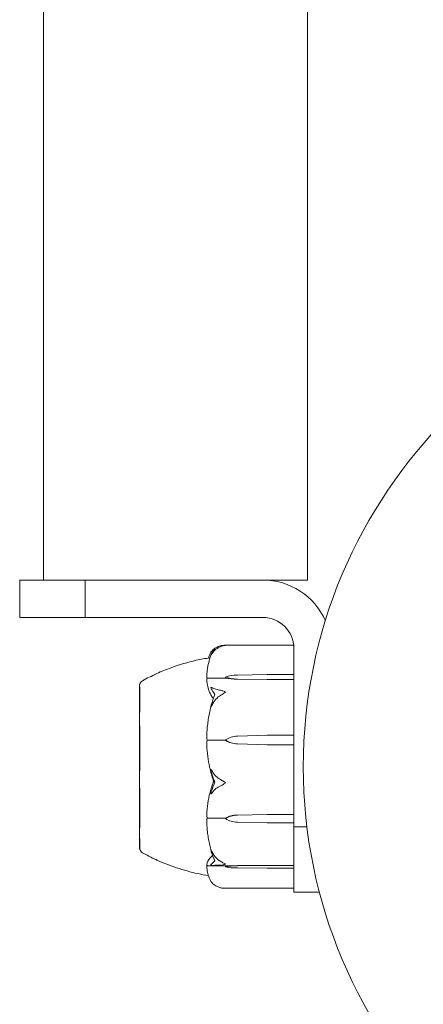
# Model space of a CAD drawing. Units: millimetres. Extents: x -5291 to 5291, y -6571 to 6455.
# Drawn here: x -3716 to -3652, y -1488 to -1330 of the extents above; entities that cross this region are included whole.
import ezdxf

# ---------------------------------------------------------------- set-up
doc = ezdxf.new("R2010")
doc.units = ezdxf.units.MM
doc.header["$MEASUREMENT"] = 0

msp = doc.modelspace()

# ---------------------------------------------------------------- linework, layer by layer
at = {"color": 0, "linetype": 'Continuous', "lineweight": 0}
for p, q in [((-3712.67, 1420), (-3712.67, -1420)), ((-3670.27, 1420), (-3670.27, -1420)), ((-3705.97, -1420), (-3716.47, -1420)), ((-3716.47, -1420), (-3716.47, -1426)), ((-3705.97, -1420), (-3677.47, -1420)), ((-3705.97, -1420), (-3705.97, -1426)), ((-3677.47, -1420), (-3670.27, -1420)), ((-3716.47, -1426), (-3705.97, -1426)), ((-3677.47, -1426), (-3705.97, -1426)), ((-3683.61, -1430.49), (-3672.57, -1430.49)), ((-3672.47, -1459.64), (-3672.47, -1431)), ((-3683.47, -1435.76), (-3686.27, -1435.76)), ((-3683.47, -1435.58), (-3683.47, -1435.76)), ((-3681.54, -1435.26), (-3676.77, -1435.19)), ((-3676.77, -1435.97), (-3681.54, -1435.91)), ((-3676.77, -1435.97), (-3681.54, -1435.94)), ((-3676.77, -1435.19), (-3672.57, -1435.19)), ((-3672.57, -1435.97), (-3676.77, -1435.97)), ((-3697.27, -1436.75), (-3697.27, -1461.72)), ((-3697.22, -1436.75), (-3697.27, -1436.75)), ((-3681.54, -1445.07), (-3676.77, -1444.94)), ((-3676.77, -1444.94), (-3672.57, -1444.94)), ((-3683.47, -1445.75), (-3686.27, -1445.75)), ((-3683.47, -1445.7), (-3683.47, -1445.75)), ((-3676.77, -1446.45), (-3681.54, -1446.32)), ((-3676.77, -1446.45), (-3681.54, -1446.33)), ((-3672.57, -1446.45), (-3676.77, -1446.45)), ((-3681.54, -1457.75), (-3676.77, -1457.65)), ((-3681.54, -1457.77), (-3676.77, -1457.65)), ((-3676.77, -1457.65), (-3672.57, -1457.65)), ((-3683.47, -1458.23), (-3686.27, -1458.23)), ((-3683.47, -1458.33), (-3683.47, -1458.23)), ((-3676.77, -1459.01), (-3681.54, -1458.89)), ((-3672.57, -1459.01), (-3676.77, -1459.01)), ((-3672.47, -1459.64), (-3672.47, -1470.15)), ((-3670.39, -1459.64), (-3672.47, -1459.64)), ((-3697.27, -1461.72), (-3697.27, -1463.25)), ((-3697.22, -1463.25), (-3697.27, -1463.25)), ((-3683.47, -1465.89), (-3686.27, -1465.89)), ((-3683.47, -1466.08), (-3683.47, -1465.89)), ((-3681.54, -1465.88), (-3676.77, -1465.88)), ((-3681.54, -1465.92), (-3676.77, -1465.88)), ((-3676.77, -1465.88), (-3672.57, -1465.88)), ((-3676.77, -1466.29), (-3681.54, -1466.25)), ((-3672.57, -1466.29), (-3676.77, -1466.29)), ((-3672.57, -1469.51), (-3683.61, -1469.51)), ((-3668.38, -1470.15), (-3672.47, -1470.15))]:
    msp.add_line(p, q, dxfattribs=at)
msp.add_circle((-3591.47, -1450), 79.5, dxfattribs=at)
for centre, radius, start, end in [((-3677.47, -1431), 11, 24.0329, 90), ((-3677.47, -1431), 5, 0, 90), ((-3672.57, -1430.59), 0.1, 39.2025, 90), ((-3696.27, -1437.06), 1, 120.5275, 162.0385), ((-3696.27, -1462.94), 1, 197.989, 239.4769), ((-3672.57, -1469.41), 0.1, 270, 0)]:
    msp.add_arc(centre, radius, start, end, dxfattribs=at)
at = {"color": 0, "linetype": 'Continuous', "lineweight": 0, "extrusion": (2.28636e-16, 1.38674e-17, -1)}
msp.add_ellipse((-3681.44, -1437.01), major_axis=(3.5, 0), ratio=0.500299, start_param=-2.189134, end_param=-1.598722, dxfattribs=at)
at = {"color": 0, "linetype": 'Continuous', "lineweight": 0, "extrusion": (2.21958e-16, -1.23923e-17, -1)}
msp.add_ellipse((-3681.44, -1434.16), major_axis=(-3.5, 0), ratio=0.500299, start_param=-1.542871, end_param=-0.952459, dxfattribs=at)
at = {"color": 0, "linetype": 'Continuous', "lineweight": 0, "extrusion": (2.22045e-16, 2.45791e-31, -1)}
msp.add_ellipse((-3681.44, -1434.96), major_axis=(-3.5, 0), ratio=0.278253, start_param=-1.542871, end_param=-0.952459, dxfattribs=at)
at = {"color": 0, "linetype": 'Continuous', "lineweight": 0, "extrusion": (2.22045e-16, 4.12936e-28, -1)}
msp.add_ellipse((-3672.57, -1435.27), major_axis=(-0.1, 0), ratio=0.802724, start_param=-4.712389, end_param=-3.141593, dxfattribs=at)
at = {"color": 0, "linetype": 'Continuous', "lineweight": 0}
for centre, major_axis, ratio, start_param, end_param in [((-3672.57, -1436.07), (-0.1, 0), 0.928982, -3.141593, -1.570796), ((-3672.57, -1446.49), (0.1, 0), 0.380379, 0, 1.570796), ((-3665.42, -1450), (21.06, 0), 0.341975, -2.814609, -2.787847)]:
    msp.add_ellipse(centre, major_axis=major_axis, ratio=ratio, start_param=start_param, end_param=end_param, dxfattribs=at)
at = {"color": 0, "linetype": 'Continuous', "lineweight": 0, "extrusion": (2.28636e-16, 7.1819e-18, -1)}
msp.add_ellipse((-3681.44, -1448.45), major_axis=(3.5, 0), ratio=0.966015, start_param=-2.189134, end_param=-1.598722, dxfattribs=at)
at = {"color": 0, "linetype": 'Continuous', "lineweight": 0, "extrusion": (2.22045e-16, 6.43208e-28, -1)}
msp.add_ellipse((-3672.57, -1444.96), major_axis=(-0.1, 0), ratio=0.136592, start_param=-4.712389, end_param=-3.141593, dxfattribs=at)
at = {"color": 0, "linetype": 'Continuous', "lineweight": 0, "extrusion": (2.21958e-16, -6.41796e-18, -1)}
msp.add_ellipse((-3681.44, -1442.94), major_axis=(-3.5, 0), ratio=0.966015, start_param=-1.542871, end_param=-0.952459, dxfattribs=at)
at = {"color": 0, "linetype": 'Continuous', "lineweight": 0, "extrusion": (2.22045e-16, -1.79479e-32, -1)}
msp.add_ellipse((-3681.44, -1443.18), major_axis=(-3.5, 0), ratio=0.899727, start_param=-1.542871, end_param=-0.952459, dxfattribs=at)
at = {"color": 0, "linetype": 'Continuous', "lineweight": 0, "extrusion": (2.22045e-16, 1.31851e-31, -1)}
msp.add_ellipse((-3681.44, -1460.33), major_axis=(3.5, 0), ratio=0.737553, start_param=-2.189134, end_param=-1.598722, dxfattribs=at)
at = {"color": 0, "linetype": 'Continuous', "lineweight": 0, "extrusion": (2.28636e-16, 8.01271e-18, -1)}
msp.add_ellipse((-3681.44, -1460.8), major_axis=(3.5, 0), ratio=0.865853, start_param=-2.189134, end_param=-1.598722, dxfattribs=at)
at = {"color": 0, "linetype": 'Continuous', "lineweight": 0, "extrusion": (2.22045e-16, 9.06632e-29, -1)}
msp.add_ellipse((-3672.57, -1457.59), major_axis=(0.1, 0), ratio=0.609553, start_param=0, end_param=1.570796, dxfattribs=at)
at = {"color": 0, "linetype": 'Continuous', "lineweight": 0, "extrusion": (2.21958e-16, -7.1604e-18, -1)}
msp.add_ellipse((-3681.44, -1455.86), major_axis=(-3.5, 0), ratio=0.865853, start_param=-1.542871, end_param=-0.952459, dxfattribs=at)
at = {"color": 0, "linetype": 'Continuous', "lineweight": 0, "extrusion": (2.22045e-16, -6.1677e-29, -1)}
msp.add_ellipse((-3672.57, -1458.97), major_axis=(0.1, 0), ratio=0.391044, start_param=0, end_param=1.570796, dxfattribs=at)
at = {"color": 0, "linetype": 'Continuous', "lineweight": 0, "extrusion": (2.22045e-16, 2.45627e-29, -1)}
msp.add_ellipse((-3681.44, -1465.92), major_axis=(3.5, 0), ratio=0.010755, start_param=-2.189134, end_param=-1.598722, dxfattribs=at)
at = {"color": 0, "linetype": 'Continuous', "lineweight": 0, "extrusion": (2.28636e-16, 2.68402e-17, -1)}
msp.add_ellipse((-3681.44, -1466.82), major_axis=(3.5, 0), ratio=0.258486, start_param=-2.189134, end_param=-1.598722, dxfattribs=at)
at = {"color": 0, "linetype": 'Continuous', "lineweight": 0, "extrusion": (2.22045e-16, -4.94138e-30, -1)}
msp.add_ellipse((-3672.57, -1465.78), major_axis=(0.1, 0), ratio=0.998631, start_param=0, end_param=1.570796, dxfattribs=at)
at = {"color": 0, "linetype": 'Continuous', "lineweight": 0, "extrusion": (2.21958e-16, -2.39852e-17, -1)}
msp.add_ellipse((-3681.44, -1465.35), major_axis=(-3.5, 0), ratio=0.258486, start_param=-1.542871, end_param=-0.952459, dxfattribs=at)
at = {"color": 0, "linetype": 'Continuous', "lineweight": 0, "extrusion": (2.22045e-16, 9.15356e-29, -1)}
msp.add_ellipse((-3672.57, -1466.19), major_axis=(0.1, 0), ratio=0.933399, start_param=0, end_param=1.570796, dxfattribs=at)
at = {"color": 0, "linetype": 'Continuous', "lineweight": 0}
for points, knots in [([(-3685.73, -1431.51), (-3685.75, -1431.53), (-3685.79, -1431.58), (-3685.79, -1431.59), (-3685.79, -1431.59), (-3685.79, -1431.58), (-3685.79, -1431.58), (-3685.79, -1431.58), (-3685.79, -1431.58), (-3685.78, -1431.57), (-3685.78, -1431.57), (-3685.78, -1431.57), (-3685.78, -1431.56), (-3685.77, -1431.55), (-3685.77, -1431.55), (-3685.75, -1431.53), (-3685.74, -1431.51), (-3685.67, -1431.43), (-3685.58, -1431.32), (-3685.46, -1431.21)], [0, 0, 0, 0, 0.02174229, 0.02174229, 0.02601809, 0.02601809, 0.02789878, 0.02789878, 0.02921607, 0.02921607, 0.0304774, 0.0304774, 0.03220048, 0.03220048, 0.03557693, 0.03557693, 0.04476146, 0.04476146, 0.09044467, 0.09044467, 0.09044467, 0.09044467]), ([(-3685.17, -1431.1), (-3685.34, -1431.17), (-3685.49, -1431.27), (-3685.66, -1431.44), (-3685.69, -1431.47), (-3685.73, -1431.51)], [0.0252215, 0.0252215, 0.0252215, 0.0252215, 0.1707724, 0.1707724, 0.2082955, 0.2082955, 0.2082955, 0.2082955]), ([(-3685.46, -1431.21), (-3685.36, -1431.12), (-3685.25, -1431.04), (-3684.95, -1430.84), (-3684.69, -1430.71), (-3684.41, -1430.62)], [0.9513258, 0.9513258, 0.9513258, 0.9513258, 1.0079171, 1.0079171, 1.1032338, 1.1032338, 1.1032338, 1.1032338]), ([(-3684.41, -1430.77), (-3684.69, -1430.9), (-3684.95, -1431.09), (-3685.25, -1431.37), (-3685.36, -1431.49), (-3685.46, -1431.62)], [3.7382233, 3.7382233, 3.7382233, 3.7382233, 3.8335399, 3.8335399, 3.8901312, 3.8901312, 3.8901312, 3.8901312]), ([(-3684.41, -1430.62), (-3684.24, -1430.56), (-3684.06, -1430.52), (-3683.7, -1430.48), (-3683.54, -1430.49), (-3683.48, -1430.49), (-3683.48, -1430.5), (-3683.47, -1430.5), (-3683.47, -1430.5), (-3683.47, -1430.5)], [0.0028316, 0.0028316, 0.0028316, 0.0028316, 0.0656741, 0.0656741, 0.1317735, 0.1317735, 0.1413425, 0.1413425, 0.1479934, 0.1479934, 0.1479934, 0.1479934]), ([(-3683.47, -1430.5), (-3683.47, -1430.5), (-3683.47, -1430.5), (-3683.47, -1430.5), (-3683.48, -1430.5), (-3683.48, -1430.5), (-3683.48, -1430.5), (-3683.5, -1430.51), (-3683.51, -1430.51), (-3683.57, -1430.52), (-3683.63, -1430.53), (-3683.84, -1430.57), (-3684.1, -1430.63), (-3684.41, -1430.77)], [0.1479934, 0.1479934, 0.1479934, 0.1479934, 0.1486352, 0.1486352, 0.1554192, 0.1554192, 0.1642585, 0.1642585, 0.1782597, 0.1782597, 0.2096161, 0.2096161, 0.2752826, 0.2752826, 0.2752826, 0.2752826]), ([(-3695.69, -1435.63), (-3695.31, -1435.43), (-3694.9, -1435.22), (-3693.74, -1434.68), (-3692.97, -1434.37), (-3690.86, -1433.6), (-3689.51, -1433.2), (-3687.41, -1432.73), (-3686.67, -1432.59), (-3685.94, -1432.51)], [0, 0, 0, 0, 1.359405, 1.359405, 3.867233, 3.867233, 8.098344, 8.098344, 10.321421, 10.321421, 10.321421, 10.321421]), ([(-3685.79, -1432.06), (-3685.87, -1432.29), (-3685.94, -1432.51), (-3686.07, -1432.97), (-3686.13, -1433.2), (-3686.24, -1433.65), (-3686.29, -1433.88), (-3686.36, -1434.34), (-3686.39, -1434.57), (-3686.44, -1435.04), (-3686.46, -1435.27), (-3686.47, -1435.5)], [1.3156352, 1.3156352, 1.3156352, 1.3156352, 1.3609903, 1.3609903, 1.4063454, 1.4063454, 1.4517005, 1.4517005, 1.4970556, 1.4970556, 1.5424107, 1.5424107, 1.5424107, 1.5424107]), ([(-3686.19, -1432.54), (-3686.14, -1432.38), (-3686.08, -1432.22), (-3685.95, -1431.9), (-3685.87, -1431.74), (-3685.79, -1431.58)], [-1.40839929, -1.40839929, -1.40839929, -1.40839929, -1.36364921, -1.36364921, -1.3187842, -1.3187842, -1.3187842, -1.3187842]), ([(-3685.46, -1431.62), (-3685.59, -1431.79), (-3685.69, -1431.95), (-3685.76, -1432.05), (-3685.77, -1432.06), (-3685.78, -1432.07), (-3685.78, -1432.08), (-3685.78, -1432.08), (-3685.78, -1432.09), (-3685.79, -1432.09), (-3685.79, -1432.09), (-3685.79, -1432.09), (-3685.79, -1432.09), (-3685.79, -1432.09), (-3685.79, -1432.09), (-3685.79, -1432.09), (-3685.79, -1432.08), (-3685.79, -1432.06), (-3685.78, -1432.05), (-3685.77, -1432.02), (-3685.76, -1431.99), (-3685.74, -1431.96), (-3685.73, -1431.94), (-3685.73, -1431.93)], [0, 0, 0, 0, 0.0839151, 0.0839151, 0.0989446, 0.0989446, 0.1046848, 0.1046848, 0.1084776, 0.1084776, 0.1119224, 0.1119224, 0.1162276, 0.1162276, 0.1241078, 0.1241078, 0.1430125, 0.1430125, 0.1685672, 0.1685672, 0.220379, 0.220379, 0.2465121, 0.2465121, 0.2465121, 0.2465121]), ([(-3696.78, -1436.2), (-3696.41, -1435.98), (-3696.04, -1435.78), (-3695.36, -1435.44), (-3695.05, -1435.29), (-3694.75, -1435.16)], [0, 0, 0, 0, 1.305833, 1.305833, 2.430922, 2.430922, 2.430922, 2.430922]), ([(-3686.4, -1435.79), (-3686.41, -1435.77), (-3686.43, -1435.74), (-3686.46, -1435.65), (-3686.47, -1435.58), (-3686.47, -1435.5)], [0.00423663, 0.00423663, 0.00423663, 0.00423663, 0.01823074, 0.01823074, 0.04193157, 0.04193157, 0.04193157, 0.04193157]), ([(-3686.46, -1436.11), (-3686.47, -1436.05), (-3686.46, -1435.98), (-3686.44, -1435.87), (-3686.42, -1435.83), (-3686.4, -1435.79)], [0, 0, 0, 0, 0.03830031, 0.03830031, 0.06712735, 0.06712735, 0.06712735, 0.06712735]), ([(-3686.4, -1435.79), (-3686.38, -1435.78), (-3686.36, -1435.78), (-3686.32, -1435.76), (-3686.3, -1435.76), (-3686.27, -1435.76)], [-0.01326086, -0.01326086, -0.01326086, -0.01326086, -0.0075834, -0.0075834, 0, 0, 0, 0]), ([(-3697.22, -1436.75), (-3697.23, -1436.75), (-3697.23, -1436.77), (-3697.23, -1436.81), (-3697.23, -1436.81), (-3697.23, -1436.82)], [-0.08550038, -0.08550038, -0.08550038, -0.08550038, -0.00919286, -0.00919286, 0, 0, 0, 0]), ([(-3697.23, -1436.82), (-3697.23, -1436.83), (-3697.23, -1436.85), (-3697.23, -1436.88), (-3697.23, -1436.9), (-3697.23, -1436.92)], [-0.08256828, -0.08256828, -0.08256828, -0.08256828, -0.0412753, -0.0412753, 0, 0, 0, 0]), ([(-3697.23, -1436.92), (-3697.23, -1436.94), (-3697.23, -1437.03), (-3697.22, -1437.44), (-3697.22, -1437.62), (-3697.22, -1438.27), (-3697.22, -1438.82), (-3697.22, -1440.08), (-3697.22, -1440.77), (-3697.23, -1441.56), (-3697.23, -1441.59), (-3697.23, -1441.61)], [-0.7260908, -0.7260908, -0.7260908, -0.7260908, -0.5452044, -0.5452044, -0.4343149, -0.4343149, -0.2122564, -0.2122564, -0.0091929, -0.0091929, 0, 0, 0, 0]), ([(-3685.54, -1438.87), (-3685.56, -1438.84), (-3685.58, -1438.81), (-3685.64, -1438.72), (-3685.67, -1438.66), (-3685.81, -1438.41), (-3685.91, -1438.22), (-3686.26, -1437.43), (-3686.41, -1436.82), (-3686.46, -1436.18), (-3686.46, -1436.14), (-3686.46, -1436.11)], [-0.9823146, -0.9823146, -0.9823146, -0.9823146, -0.9655303, -0.9655303, -0.9355677, -0.9355677, -0.8408895, -0.8408895, -0.5554016, -0.5554016, -0.5395267, -0.5395267, -0.5395267, -0.5395267]), ([(-3685.73, -1437.49), (-3685.75, -1437.46), (-3685.79, -1437.39), (-3685.79, -1437.33), (-3685.79, -1437.32), (-3685.79, -1437.31), (-3685.79, -1437.31), (-3685.79, -1437.3), (-3685.79, -1437.3), (-3685.79, -1437.29), (-3685.78, -1437.29), (-3685.78, -1437.28), (-3685.78, -1437.28), (-3685.77, -1437.28), (-3685.77, -1437.28), (-3685.76, -1437.27), (-3685.75, -1437.27), (-3685.71, -1437.26), (-3685.67, -1437.27), (-3685.58, -1437.3), (-3685.52, -1437.32), (-3685.46, -1437.35)], [0, 0, 0, 0, 0.02163494, 0.02163494, 0.02503799, 0.02503799, 0.02658143, 0.02658143, 0.02759534, 0.02759534, 0.02851464, 0.02851464, 0.02967905, 0.02967905, 0.03180712, 0.03180712, 0.03715407, 0.03715407, 0.05318117, 0.05318117, 0.07430463, 0.07430463, 0.07430463, 0.07430463]), ([(-3685.46, -1437.35), (-3685.36, -1437.4), (-3685.25, -1437.45), (-3684.95, -1437.55), (-3684.69, -1437.63), (-3684.41, -1437.68)], [0.9513258, 0.9513258, 0.9513258, 0.9513258, 1.0079171, 1.0079171, 1.1032338, 1.1032338, 1.1032338, 1.1032338]), ([(-3684.41, -1438.63), (-3684.69, -1438.81), (-3684.95, -1439.08), (-3685.25, -1439.48), (-3685.36, -1439.65), (-3685.46, -1439.83)], [3.7382233, 3.7382233, 3.7382233, 3.7382233, 3.8335399, 3.8335399, 3.8901312, 3.8901312, 3.8901312, 3.8901312]), ([(-3684.41, -1437.68), (-3684.23, -1437.71), (-3684.05, -1437.76), (-3683.69, -1437.89), (-3683.54, -1437.96), (-3683.48, -1438.01), (-3683.48, -1438.01), (-3683.47, -1438.02), (-3683.47, -1438.03), (-3683.47, -1438.03)], [0.0003075, 0.0003075, 0.0003075, 0.0003075, 0.0653858, 0.0653858, 0.1281779, 0.1281779, 0.1373797, 0.1373797, 0.1437063, 0.1437063, 0.1437063, 0.1437063]), ([(-3683.47, -1438.03), (-3683.47, -1438.03), (-3683.47, -1438.03), (-3683.47, -1438.04), (-3683.48, -1438.04), (-3683.48, -1438.05), (-3683.48, -1438.06), (-3683.5, -1438.07), (-3683.51, -1438.08), (-3683.57, -1438.12), (-3683.63, -1438.15), (-3683.85, -1438.28), (-3684.11, -1438.43), (-3684.41, -1438.63)], [0.1437063, 0.1437063, 0.1437063, 0.1437063, 0.1444549, 0.1444549, 0.1510723, 0.1510723, 0.1597674, 0.1597674, 0.173602, 0.173602, 0.2046621, 0.2046621, 0.2689484, 0.2689484, 0.2689484, 0.2689484]), ([(-3685.74, -1440.13), (-3685.83, -1440.46), (-3685.91, -1440.79), (-3686.05, -1441.45), (-3686.11, -1441.79), (-3686.23, -1442.46), (-3686.27, -1442.79), (-3686.35, -1443.47), (-3686.39, -1443.81), (-3686.44, -1444.48), (-3686.45, -1444.82), (-3686.46, -1445.16)], [1.3067354, 1.3067354, 1.3067354, 1.3067354, 1.3536717, 1.3536717, 1.400608, 1.400608, 1.4475443, 1.4475443, 1.4944806, 1.4944806, 1.5414169, 1.5414169, 1.5414169, 1.5414169]), ([(-3685.46, -1439.83), (-3685.59, -1440.08), (-3685.69, -1440.28), (-3685.76, -1440.38), (-3685.77, -1440.39), (-3685.78, -1440.4), (-3685.78, -1440.4), (-3685.78, -1440.4), (-3685.78, -1440.4), (-3685.79, -1440.4), (-3685.79, -1440.4), (-3685.79, -1440.4), (-3685.79, -1440.4), (-3685.79, -1440.39), (-3685.79, -1440.39), (-3685.79, -1440.37), (-3685.79, -1440.35), (-3685.78, -1440.31), (-3685.78, -1440.28), (-3685.76, -1440.19), (-3685.74, -1440.12), (-3685.73, -1440.06)], [0, 0, 0, 0, 0.083782, 0.083782, 0.0989561, 0.0989561, 0.1046942, 0.1046942, 0.1084847, 0.1084847, 0.1119261, 0.1119261, 0.1162251, 0.1162251, 0.1240905, 0.1240905, 0.1441922, 0.1441922, 0.1755436, 0.1755436, 0.2440325, 0.2440325, 0.2440325, 0.2440325]), ([(-3697.23, -1441.61), (-3697.23, -1441.72), (-3697.23, -1441.83), (-3697.23, -1442.05), (-3697.23, -1442.16), (-3697.23, -1442.27)], [-0.08256828, -0.08256828, -0.08256828, -0.08256828, -0.0412753, -0.0412753, 0, 0, 0, 0]), ([(-3697.23, -1442.27), (-3697.23, -1442.33), (-3697.23, -1442.86), (-3697.22, -1444.11), (-3697.22, -1444.61), (-3697.22, -1446.12), (-3697.22, -1447.18), (-3697.22, -1449.24), (-3697.22, -1450.23), (-3697.23, -1451.25), (-3697.23, -1451.29), (-3697.23, -1451.32)], [-0.7260908, -0.7260908, -0.7260908, -0.7260908, -0.5452044, -0.5452044, -0.4343149, -0.4343149, -0.2122564, -0.2122564, -0.0091929, -0.0091929, 0, 0, 0, 0]), ([(-3686.4, -1445.76), (-3686.41, -1445.71), (-3686.43, -1445.65), (-3686.46, -1445.46), (-3686.47, -1445.32), (-3686.46, -1445.16)], [0.00423663, 0.00423663, 0.00423663, 0.00423663, 0.01823074, 0.01823074, 0.04309121, 0.04309121, 0.04309121, 0.04309121]), ([(-3686.46, -1446.36), (-3686.47, -1446.24), (-3686.46, -1446.11), (-3686.44, -1445.9), (-3686.42, -1445.82), (-3686.4, -1445.76)], [0, 0, 0, 0, 0.03830031, 0.03830031, 0.06712735, 0.06712735, 0.06712735, 0.06712735]), ([(-3685.54, -1451.73), (-3685.56, -1451.68), (-3685.58, -1451.62), (-3685.64, -1451.44), (-3685.67, -1451.32), (-3685.81, -1450.82), (-3685.91, -1450.45), (-3686.26, -1448.91), (-3686.41, -1447.74), (-3686.46, -1446.49), (-3686.46, -1446.43), (-3686.46, -1446.36)], [-0.9823146, -0.9823146, -0.9823146, -0.9823146, -0.9655303, -0.9655303, -0.9355677, -0.9355677, -0.8408895, -0.8408895, -0.5554016, -0.5554016, -0.5395267, -0.5395267, -0.5395267, -0.5395267]), ([(-3686.4, -1445.76), (-3686.38, -1445.76), (-3686.36, -1445.75), (-3686.32, -1445.75), (-3686.3, -1445.75), (-3686.27, -1445.75)], [0.01860277, 0.01860277, 0.01860277, 0.01860277, 0.02428669, 0.02428669, 0.03187873, 0.03187873, 0.03187873, 0.03187873]), ([(-3697.23, -1451.32), (-3697.23, -1451.46), (-3697.23, -1451.6), (-3697.23, -1451.87), (-3697.23, -1452.01), (-3697.23, -1452.14)], [-0.08254947, -0.08254947, -0.08254947, -0.08254947, -0.04127759, -0.04127759, 0, 0, 0, 0]), ([(-3685.73, -1450.81), (-3685.75, -1450.74), (-3685.79, -1450.59), (-3685.79, -1450.49), (-3685.79, -1450.48), (-3685.79, -1450.47), (-3685.79, -1450.46), (-3685.79, -1450.46), (-3685.79, -1450.46), (-3685.78, -1450.45), (-3685.78, -1450.45), (-3685.78, -1450.45), (-3685.78, -1450.45), (-3685.77, -1450.45), (-3685.77, -1450.46), (-3685.75, -1450.47), (-3685.74, -1450.48), (-3685.67, -1450.56), (-3685.58, -1450.71), (-3685.46, -1450.91)], [0, 0, 0, 0, 0.02174229, 0.02174229, 0.02601809, 0.02601809, 0.02789878, 0.02789878, 0.02921606, 0.02921606, 0.0304774, 0.0304774, 0.03220048, 0.03220048, 0.03557693, 0.03557693, 0.04476146, 0.04476146, 0.09044466, 0.09044466, 0.09044466, 0.09044466]), ([(-3685.17, -1452.49), (-3685.34, -1452.04), (-3685.49, -1451.59), (-3685.66, -1451.03), (-3685.69, -1450.92), (-3685.73, -1450.81)], [0.0252215, 0.0252215, 0.0252215, 0.0252215, 0.1707724, 0.1707724, 0.2082955, 0.2082955, 0.2082955, 0.2082955]), ([(-3685.36, -1452.31), (-3685.36, -1452.31), (-3685.36, -1452.31), (-3685.42, -1452.12), (-3685.48, -1451.92), (-3685.54, -1451.73)], [-0.06235645, -0.06235645, -0.06235645, -0.06235645, -0.06220747, -0.06220747, 0, 0, 0, 0]), ([(-3685.46, -1450.91), (-3685.36, -1451.06), (-3685.25, -1451.21), (-3684.95, -1451.56), (-3684.69, -1451.79), (-3684.41, -1451.95)], [0.9513258, 0.9513258, 0.9513258, 0.9513258, 1.0079171, 1.0079171, 1.1032338, 1.1032338, 1.1032338, 1.1032338]), ([(-3697.23, -1452.14), (-3697.23, -1452.22), (-3697.23, -1452.86), (-3697.22, -1454.21), (-3697.22, -1454.71), (-3697.22, -1456.19), (-3697.22, -1457.12), (-3697.22, -1458.79), (-3697.22, -1459.52), (-3697.23, -1460.19), (-3697.23, -1460.22), (-3697.23, -1460.24)], [-0.7214567, -0.7214567, -0.7214567, -0.7214567, -0.5436204, -0.5436204, -0.4344505, -0.4344505, -0.2158362, -0.2158362, -0.0092558, -0.0092558, 0, 0, 0, 0]), ([(-3686.46, -1457.67), (-3686.42, -1456.47), (-3686.25, -1455.28), (-3685.83, -1453.72), (-3685.71, -1453.33), (-3685.56, -1452.91), (-3685.55, -1452.89), (-3685.54, -1452.87)], [-0.4429016, -0.4429016, -0.4429016, -0.4429016, -0.118467, -0.118467, -0.0078112, -0.0078112, 0, 0, 0, 0]), ([(-3684.41, -1453.14), (-3684.69, -1453.27), (-3684.95, -1453.46), (-3685.25, -1453.75), (-3685.36, -1453.87), (-3685.46, -1454)], [3.7382233, 3.7382233, 3.7382233, 3.7382233, 3.8335399, 3.8335399, 3.8901312, 3.8901312, 3.8901312, 3.8901312]), ([(-3684.41, -1451.95), (-3684.24, -1452.05), (-3684.06, -1452.16), (-3683.7, -1452.38), (-3683.54, -1452.48), (-3683.48, -1452.54), (-3683.48, -1452.55), (-3683.47, -1452.56), (-3683.47, -1452.57), (-3683.47, -1452.57)], [0.0028316, 0.0028316, 0.0028316, 0.0028316, 0.0656737, 0.0656737, 0.1317737, 0.1317737, 0.1413427, 0.1413427, 0.1479937, 0.1479937, 0.1479937, 0.1479937]), ([(-3683.47, -1452.57), (-3683.47, -1452.57), (-3683.47, -1452.58), (-3683.47, -1452.58), (-3683.48, -1452.59), (-3683.48, -1452.6), (-3683.48, -1452.61), (-3683.5, -1452.62), (-3683.51, -1452.63), (-3683.57, -1452.68), (-3683.63, -1452.72), (-3683.84, -1452.85), (-3684.1, -1453), (-3684.41, -1453.14)], [0.1479937, 0.1479937, 0.1479937, 0.1479937, 0.1486355, 0.1486355, 0.1554195, 0.1554195, 0.1642588, 0.1642588, 0.1782601, 0.1782601, 0.2096165, 0.2096165, 0.2752831, 0.2752831, 0.2752831, 0.2752831]), ([(-3685.46, -1454), (-3685.59, -1454.18), (-3685.69, -1454.31), (-3685.76, -1454.35), (-3685.77, -1454.35), (-3685.78, -1454.35), (-3685.78, -1454.35), (-3685.78, -1454.35), (-3685.78, -1454.34), (-3685.79, -1454.34), (-3685.79, -1454.34), (-3685.79, -1454.33), (-3685.79, -1454.33), (-3685.79, -1454.32), (-3685.79, -1454.31), (-3685.79, -1454.29), (-3685.79, -1454.28), (-3685.79, -1454.24), (-3685.78, -1454.22), (-3685.77, -1454.16), (-3685.76, -1454.12), (-3685.74, -1454.06), (-3685.73, -1454.04), (-3685.73, -1454.02)], [0, 0, 0, 0, 0.0839151, 0.0839151, 0.0989446, 0.0989446, 0.1046848, 0.1046848, 0.1084776, 0.1084776, 0.1119224, 0.1119224, 0.1162276, 0.1162276, 0.1241078, 0.1241078, 0.1430125, 0.1430125, 0.1685672, 0.1685672, 0.220379, 0.220379, 0.2465121, 0.2465121, 0.2465121, 0.2465121]), ([(-3686.4, -1458.21), (-3686.41, -1458.16), (-3686.43, -1458.11), (-3686.46, -1457.94), (-3686.47, -1457.8), (-3686.46, -1457.67)], [0.00422557, 0.00422557, 0.00422557, 0.00422557, 0.01848472, 0.01848472, 0.04342436, 0.04342436, 0.04342436, 0.04342436]), ([(-3686.46, -1458.73), (-3686.47, -1458.63), (-3686.46, -1458.52), (-3686.44, -1458.33), (-3686.42, -1458.26), (-3686.4, -1458.21)], [0.00122188, 0.00122188, 0.00122188, 0.00122188, 0.03817723, 0.03817723, 0.06694884, 0.06694884, 0.06694884, 0.06694884]), ([(-3686.46, -1458.73), (-3686.46, -1459.06), (-3686.44, -1459.38), (-3686.39, -1460.03), (-3686.36, -1460.35), (-3686.28, -1460.99), (-3686.23, -1461.31), (-3686.12, -1461.95), (-3686.06, -1462.27), (-3685.92, -1462.9), (-3685.84, -1463.22), (-3685.76, -1463.53)], [-1.5417549, -1.5417549, -1.5417549, -1.5417549, -1.4953295, -1.4953295, -1.4489042, -1.4489042, -1.4024789, -1.4024789, -1.3560536, -1.3560536, -1.3096282, -1.3096282, -1.3096282, -1.3096282]), ([(-3686.4, -1458.21), (-3686.38, -1458.21), (-3686.37, -1458.22), (-3686.32, -1458.23), (-3686.3, -1458.23), (-3686.27, -1458.23)], [-0.01332488, -0.01332488, -0.01332488, -0.01332488, -0.0075834, -0.0075834, 0, 0, 0, 0]), ([(-3697.23, -1460.24), (-3697.23, -1460.33), (-3697.23, -1460.42), (-3697.23, -1460.59), (-3697.23, -1460.68), (-3697.23, -1460.76)], [-0.08618473, -0.08618473, -0.08618473, -0.08618473, -0.04308503, -0.04308503, 0, 0, 0, 0]), ([(-3697.23, -1460.76), (-3697.23, -1460.8), (-3697.23, -1461.19), (-3697.22, -1461.88), (-3697.22, -1462.11), (-3697.22, -1462.71), (-3697.22, -1462.99), (-3697.22, -1463.21), (-3697.22, -1463.25), (-3697.22, -1463.25)], [-0.7262315, -0.7262315, -0.7262315, -0.7262315, -0.544989, -0.544989, -0.4343274, -0.4343274, -0.2127248, -0.2127248, -0.0925307, -0.0925307, -0.0925307, -0.0925307]), ([(-3694.38, -1465.01), (-3694.38, -1465.01), (-3694.38, -1465.01), (-3694.38, -1465.01), (-3694.39, -1465.01), (-3694.43, -1464.99), (-3694.48, -1464.97), (-3694.57, -1464.93), (-3694.62, -1464.9), (-3694.82, -1464.81), (-3694.98, -1464.74), (-3695.53, -1464.48), (-3695.93, -1464.28), (-3696.48, -1463.98), (-3696.63, -1463.89), (-3696.78, -1463.8)], [1.507696, 1.507696, 1.507696, 1.507696, 1.518363, 1.518363, 1.568808, 1.568808, 1.77107, 1.77107, 1.967907, 1.967907, 2.559195, 2.559195, 3.97902, 3.97902, 4.508487, 4.508487, 4.508487, 4.508487]), ([(-3686.46, -1465.68), (-3686.42, -1465.33), (-3686.25, -1464.97), (-3685.83, -1464.52), (-3685.71, -1464.4), (-3685.56, -1464.29), (-3685.55, -1464.28), (-3685.54, -1464.27)], [-0.450191, -0.450191, -0.450191, -0.450191, -0.1204129, -0.1204129, -0.0078888, -0.0078888, 0, 0, 0, 0]), ([(-3685.73, -1463.65), (-3685.75, -1463.59), (-3685.79, -1463.44), (-3685.79, -1463.37), (-3685.79, -1463.36), (-3685.79, -1463.35), (-3685.79, -1463.35), (-3685.79, -1463.35), (-3685.79, -1463.35), (-3685.79, -1463.35), (-3685.78, -1463.35), (-3685.78, -1463.35), (-3685.78, -1463.35), (-3685.77, -1463.36), (-3685.77, -1463.37), (-3685.76, -1463.38), (-3685.75, -1463.4), (-3685.71, -1463.46), (-3685.67, -1463.53), (-3685.58, -1463.71), (-3685.52, -1463.82), (-3685.46, -1463.93)], [0, 0, 0, 0, 0.02163494, 0.02163494, 0.02503799, 0.02503799, 0.02658143, 0.02658143, 0.02759534, 0.02759534, 0.02851464, 0.02851464, 0.02967905, 0.02967905, 0.03180712, 0.03180712, 0.03715407, 0.03715407, 0.05318117, 0.05318117, 0.07430463, 0.07430463, 0.07430463, 0.07430463]), ([(-3685.46, -1463.93), (-3685.36, -1464.1), (-3685.25, -1464.26), (-3684.95, -1464.65), (-3684.69, -1464.91), (-3684.41, -1465.09)], [0.9513258, 0.9513258, 0.9513258, 0.9513258, 1.0079171, 1.0079171, 1.1032338, 1.1032338, 1.1032338, 1.1032338]), ([(-3686.19, -1467.46), (-3686.75, -1467.39), (-3687.31, -1467.28), (-3689.04, -1466.92), (-3690.2, -1466.59), (-3692.48, -1465.83), (-3693.62, -1465.38), (-3694.7, -1464.87)], [0.772638, 0.772638, 0.772638, 0.772638, 2.47227, 2.47227, 6.075277, 6.075277, 9.689019, 9.689019, 9.689019, 9.689019]), ([(-3686.4, -1465.85), (-3686.41, -1465.84), (-3686.43, -1465.82), (-3686.46, -1465.77), (-3686.47, -1465.73), (-3686.46, -1465.68)], [0.00423468, 0.00423468, 0.00423468, 0.00423468, 0.01827666, 0.01827666, 0.04341631, 0.04341631, 0.04341631, 0.04341631]), ([(-3686.47, -1465.99), (-3686.47, -1465.97), (-3686.46, -1465.94), (-3686.44, -1465.88), (-3686.42, -1465.86), (-3686.4, -1465.85)], [0.00438852, 0.00438852, 0.00438852, 0.00438852, 0.03827623, 0.03827623, 0.0670909, 0.0670909, 0.0670909, 0.0670909]), ([(-3686.47, -1465.99), (-3686.46, -1466.16), (-3686.44, -1466.32), (-3686.39, -1466.65), (-3686.36, -1466.81), (-3686.29, -1467.14), (-3686.24, -1467.3), (-3686.14, -1467.62), (-3686.08, -1467.78), (-3685.95, -1468.1), (-3685.87, -1468.26), (-3685.79, -1468.42)], [-1.5431223, -1.5431223, -1.5431223, -1.5431223, -1.4982547, -1.4982547, -1.4533871, -1.4533871, -1.4085195, -1.4085195, -1.3636518, -1.3636518, -1.3187842, -1.3187842, -1.3187842, -1.3187842]), ([(-3686.4, -1465.85), (-3686.38, -1465.86), (-3686.36, -1465.87), (-3686.32, -1465.89), (-3686.3, -1465.89), (-3686.27, -1465.89)], [0.01859184, 0.01859184, 0.01859184, 0.01859184, 0.02428669, 0.02428669, 0.03187873, 0.03187873, 0.03187873, 0.03187873]), ([(-3685.46, -1465.83), (-3685.59, -1465.83), (-3685.69, -1465.81), (-3685.76, -1465.77), (-3685.77, -1465.76), (-3685.78, -1465.75), (-3685.78, -1465.75), (-3685.78, -1465.74), (-3685.78, -1465.74), (-3685.79, -1465.73), (-3685.79, -1465.73), (-3685.79, -1465.73), (-3685.79, -1465.72), (-3685.79, -1465.72), (-3685.79, -1465.71), (-3685.79, -1465.7), (-3685.79, -1465.69), (-3685.78, -1465.68), (-3685.78, -1465.67), (-3685.76, -1465.65), (-3685.74, -1465.63), (-3685.73, -1465.62)], [0, 0, 0, 0, 0.083782, 0.083782, 0.0989561, 0.0989561, 0.1046942, 0.1046942, 0.1084847, 0.1084847, 0.1119261, 0.1119261, 0.1162251, 0.1162251, 0.1240905, 0.1240905, 0.1441922, 0.1441922, 0.1755415, 0.1755415, 0.2440323, 0.2440323, 0.2440323, 0.2440323]), ([(-3684.41, -1465.82), (-3684.69, -1465.82), (-3684.95, -1465.82), (-3685.25, -1465.83), (-3685.36, -1465.83), (-3685.46, -1465.83)], [3.7382233, 3.7382233, 3.7382233, 3.7382233, 3.8335399, 3.8335399, 3.8901312, 3.8901312, 3.8901312, 3.8901312]), ([(-3684.41, -1465.09), (-3684.23, -1465.2), (-3684.05, -1465.31), (-3683.69, -1465.49), (-3683.54, -1465.55), (-3683.48, -1465.59), (-3683.48, -1465.6), (-3683.47, -1465.6), (-3683.47, -1465.61), (-3683.47, -1465.61)], [0.0003058, 0.0003058, 0.0003058, 0.0003058, 0.0653852, 0.0653852, 0.1281758, 0.1281758, 0.1373774, 0.1373774, 0.1437039, 0.1437039, 0.1437039, 0.1437039]), ([(-3683.47, -1465.61), (-3683.47, -1465.61), (-3683.47, -1465.61), (-3683.47, -1465.61), (-3683.48, -1465.62), (-3683.48, -1465.63), (-3683.48, -1465.63), (-3683.5, -1465.64), (-3683.51, -1465.65), (-3683.57, -1465.67), (-3683.63, -1465.69), (-3683.85, -1465.75), (-3684.11, -1465.81), (-3684.41, -1465.82)], [0.1437039, 0.1437039, 0.1437039, 0.1437039, 0.1444525, 0.1444525, 0.1510698, 0.1510698, 0.1597648, 0.1597648, 0.1735994, 0.1735994, 0.2046593, 0.2046593, 0.2689442, 0.2689442, 0.2689442, 0.2689442]), ([(-3685.79, -1468.42), (-3685.79, -1468.42), (-3685.79, -1468.42), (-3685.79, -1468.42), (-3685.79, -1468.42), (-3685.79, -1468.42), (-3685.79, -1468.42), (-3685.78, -1468.43), (-3685.78, -1468.43), (-3685.78, -1468.43), (-3685.78, -1468.44), (-3685.77, -1468.45), (-3685.77, -1468.45), (-3685.75, -1468.47), (-3685.74, -1468.49), (-3685.67, -1468.57), (-3685.58, -1468.68), (-3685.46, -1468.79)], [0.02457334, 0.02457334, 0.02457334, 0.02457334, 0.02601827, 0.02601827, 0.02789892, 0.02789892, 0.02921621, 0.02921621, 0.03047758, 0.03047758, 0.03220078, 0.03220078, 0.03557757, 0.03557757, 0.0447634, 0.0447634, 0.09044833, 0.09044833, 0.09044833, 0.09044833]), ([(-3685.46, -1468.79), (-3685.36, -1468.88), (-3685.25, -1468.96), (-3684.95, -1469.16), (-3684.69, -1469.29), (-3684.41, -1469.38)], [0.9513258, 0.9513258, 0.9513258, 0.9513258, 1.0079171, 1.0079171, 1.1032338, 1.1032338, 1.1032338, 1.1032338]), ([(-3684.41, -1469.38), (-3684.24, -1469.44), (-3684.06, -1469.48), (-3683.77, -1469.51), (-3683.68, -1469.51), (-3683.61, -1469.51)], [0.0028299, 0.0028299, 0.0028299, 0.0028299, 0.0656731, 0.0656731, 0.1035558, 0.1035558, 0.1035558, 0.1035558])]:
    msp.add_open_spline(points, degree=3, knots=knots, dxfattribs=at)
for points in [[(-3685.73, -1431.93), (-3685.57, -1431.61), (-3685.38, -1431.33), (-3685.17, -1431.1)], [(-3685.17, -1438.4), (-3685.39, -1438.04), (-3685.58, -1437.74), (-3685.73, -1437.49)], [(-3685.73, -1440.06), (-3685.58, -1439.53), (-3685.39, -1438.97), (-3685.17, -1438.4)], [(-3685.42, -1439.09), (-3685.46, -1439), (-3685.51, -1438.93), (-3685.54, -1438.87)], [(-3685.73, -1454.02), (-3685.57, -1453.53), (-3685.38, -1453.02), (-3685.17, -1452.49)], [(-3685.54, -1452.87), (-3685.48, -1452.69), (-3685.42, -1452.51), (-3685.36, -1452.31)], [(-3685.17, -1465.13), (-3685.39, -1464.63), (-3685.58, -1464.13), (-3685.73, -1463.65)], [(-3685.54, -1464.27), (-3685.54, -1464.27), (-3685.53, -1464.26), (-3685.52, -1464.26)], [(-3685.73, -1465.62), (-3685.58, -1465.51), (-3685.39, -1465.35), (-3685.17, -1465.13)]]:
    msp.add_open_spline(points, degree=3, dxfattribs=at)

doc.saveas('drawing.dxf')
